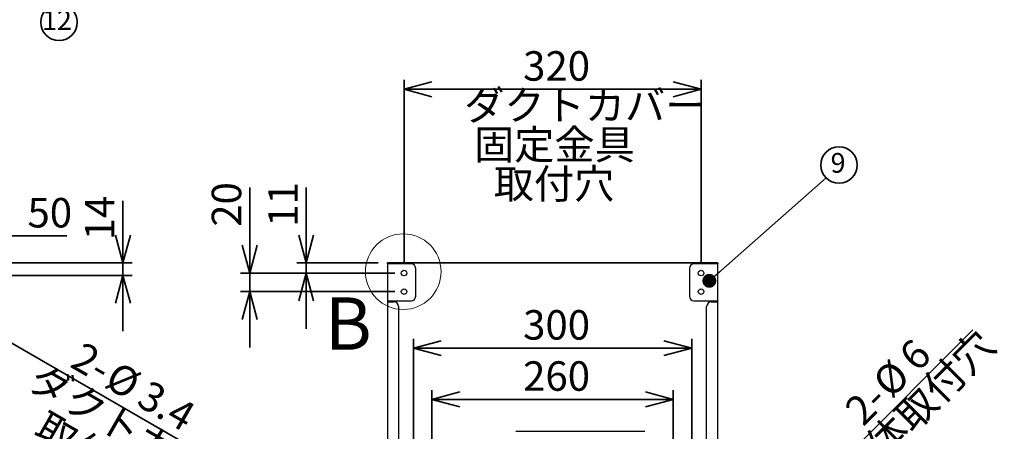
# Paper-space layout 'ﾓﾃﾞﾙ' of a CAD drawing. Units: millimetres. Extents: x 28 to 424, y 7 to 291.
# Drawn here: x 238 to 344, y 170 to 214 of the extents above; entities that cross this region are included whole.
import ezdxf

# ---------------------------------------------------------------- set-up
doc = ezdxf.new("R2010")
doc.units = ezdxf.units.MM
doc.styles.add('SLDTEXTSTYLE0', font='TXT', dxfattribs={"width": 0.75, "bigfont": 'bigfont'})
doc.styles.add('SLDTEXTSTYLE1', font='TXT', dxfattribs={"width": 0.7, "bigfont": 'bigfont'})
doc.styles.get("Standard").update_dxf_attribs({"font": 'txt', "bigfont": 'bigfont'})
doc.dimstyles.new('SLDDIMSTYLE1', dxfattribs={"dimtxt": 3.638021, "dimasz": 3, "dimexe": 0, "dimexo": 0.0625, "dimgap": 0.909505, "dimtad": 3, "dimdec": 0, "dimlfac": 10, "dimrnd": 1e-09, "dimzin": 12, "dimdsep": 46, "dimtxsty": 'SLDTEXTSTYLE1', "dimblk1": 'OPEN30', "dimblk2": 'OPEN30', "dimsah": 1, "dimcen": 0.09, "dimadec": 0, "dimazin": 3, "dimtfac": 1, "dimtdec": 0, "dimtmove": 0, "dimatfit": 0, "dimldrblk": 'OPEN30', "dimfxl": 1, "dimfrac": 2, "dimtolj": 1, "dimtzin": 12, "dimarcsym": 0})
doc.dimstyles.new('SLDDIMSTYLE3', dxfattribs={"dimtxt": 3.638021, "dimasz": 3, "dimexe": 0, "dimexo": 0.0625, "dimgap": 0.909505, "dimtad": 3, "dimdec": 1, "dimlfac": 10, "dimrnd": 1e-09, "dimzin": 12, "dimdsep": 46, "dimtxsty": 'SLDTEXTSTYLE1', "dimblk1": 'OPEN30', "dimblk2": 'OPEN30', "dimsah": 1, "dimcen": 0.09, "dimadec": 0, "dimazin": 3, "dimtfac": 1, "dimtdec": 1, "dimtofl": 0, "dimtmove": 0, "dimatfit": 3, "dimldrblk": 'OPEN30', "dimfxl": 1, "dimfrac": 2, "dimtolj": 1, "dimtzin": 12, "dimarcsym": 0})
doc.dimstyles.new('SLDDIMSTYLE4', dxfattribs={"dimtxt": 3.638021, "dimasz": 3, "dimexe": 0, "dimexo": 0.0625, "dimgap": 0.909505, "dimtad": 3, "dimdec": 1, "dimlfac": 10, "dimrnd": 1e-09, "dimzin": 12, "dimdsep": 46, "dimtxsty": 'SLDTEXTSTYLE1', "dimblk1": 'NONE', "dimblk2": 'OPEN30', "dimsah": 1, "dimcen": 0, "dimadec": 0, "dimazin": 3, "dimtfac": 1, "dimtdec": 1, "dimtmove": 0, "dimatfit": 3, "dimldrblk": 'NONE', "dimfxl": 1, "dimfrac": 2, "dimtolj": 1, "dimtzin": 12, "dimarcsym": 0})
doc.dimstyles.new('SLDDIMSTYLE5', dxfattribs={"dimtxt": 3.638021, "dimasz": 3, "dimexe": 0, "dimexo": 0.0625, "dimgap": 0.909505, "dimtad": 3, "dimdec": 1, "dimlfac": 10, "dimrnd": 1e-09, "dimzin": 12, "dimdsep": 46, "dimtxsty": 'SLDTEXTSTYLE1', "dimblk1": 'OPEN30', "dimblk2": 'OPEN30', "dimsah": 1, "dimcen": 0.09, "dimadec": 0, "dimazin": 3, "dimtfac": 1, "dimtdec": 1, "dimtmove": 0, "dimatfit": 0, "dimldrblk": 'OPEN30', "dimfxl": 1, "dimfrac": 2, "dimtolj": 1, "dimtzin": 12, "dimarcsym": 0})
doc.dimstyles.new('SLDDIMSTYLE6', dxfattribs={"dimtxt": 0.18, "dimasz": 1.5, "dimexe": 0, "dimexo": 0.0625, "dimgap": 0, "dimtad": 0, "dimtih": 1, "dimtoh": 1, "dimdec": 0, "dimrnd": 1e-09, "dimzin": 0, "dimdsep": 46, "dimtxsty": 'Standard', "dimblk1": 'DOT', "dimblk2": 'DOT', "dimsah": 1, "dimcen": 0.09, "dimadec": 0, "dimazin": 0, "dimtfac": 1.5, "dimtdec": 0, "dimtofl": 0, "dimtmove": 0, "dimatfit": 3, "dimldrblk": 'DOT', "dimfxl": 1, "dimfrac": 2, "dimtolj": 1, "dimtzin": 0, "dimarcsym": 0})

# ---------------------------------------------------------------- blocks, each defined once
blk = doc.blocks.new('_OPEN30')
at = {"color": 0, "linetype": 'ByBlock', "lineweight": -2}
for p, q in [((-1, 0.267949), (0, 0)), ((0, 0), (-1, -0.267949)), ((0, 0), (-1, 0))]:
    blk.add_line(p, q, dxfattribs=at)
blk = doc.blocks.new('_D_5')
at = {"color": 179, "linetype": 'Continuous', "lineweight": 35, "true_color": 0x212142}
for q in [(223.85, 186.93), (256.35, 168.16)]:
    blk.add_line((224.15, 186.76), q, dxfattribs=at)
at = {"color": 179, "linetype": 'Continuous', "lineweight": 35, "true_color": 0x212142, "xscale": 3, "yscale": 3, "rotation": 150}
blk.add_blockref('_OPEN30', (224.15, 186.76), dxfattribs=at)
at = {"color": 179, "linetype": 'Continuous', "lineweight": 35, "true_color": 0x212142, "char_height": 3.175, "attachment_point": 1, "rotation": 330, "style": 'SLDTEXTSTYLE1'}
for s, insert in [('2-', (244.37, 179.81)), ('%%c', (248.04, 177.7)), ('ダクトカバー', (239.79, 177.57)), ('3.4', (251.52, 175.68)), ('取付穴', (240.42, 172.32))]:
    blk.add_mtext(s, dxfattribs=dict(at, insert=insert))
blk = doc.blocks.new('_NONE')
blk = doc.blocks.new('_D_6')
at = {"color": 179, "linetype": 'Continuous', "lineweight": 35, "true_color": 0x212142}
for p, q in [((224, 187.84), (224, 192.09)), ((229, 154.2), (229, 192.09)), ((224, 191.09), (218, 191.09)), ((229, 191.09), (224, 191.09)), ((229, 191.09), (242.57, 191.09))]:
    blk.add_line(p, q, dxfattribs=at)
at = {"color": 179, "linetype": 'Continuous', "lineweight": 35, "true_color": 0x212142, "xscale": 3, "yscale": 3}
blk.add_blockref('_OPEN30', (224, 191.09), dxfattribs=at)
at = {"color": 179, "linetype": 'Continuous', "lineweight": 35, "true_color": 0x212142, "xscale": 3, "yscale": 3, "rotation": 180}
blk.add_blockref('_OPEN30', (229, 191.09), dxfattribs=at)
at = {"color": 179, "linetype": 'Continuous', "lineweight": 35, "true_color": 0x212142, "insert": (238.34, 195.18), "char_height": 3.175, "attachment_point": 1, "style": 'SLDTEXTSTYLE1'}
blk.add_mtext('50', dxfattribs=at)
blk = doc.blocks.new('_D_7')
at = {"color": 179, "linetype": 'Continuous', "lineweight": 35, "true_color": 0x212142}
for p, q in [((248.62, 188.19), (248.62, 194.86)), ((223.8, 188.19), (249.62, 188.19)), ((248.62, 188.19), (248.62, 186.84)), ((225, 186.84), (249.62, 186.84)), ((248.62, 186.84), (248.62, 180.84))]:
    blk.add_line(p, q, dxfattribs=at)
at = {"color": 179, "linetype": 'Continuous', "lineweight": 35, "true_color": 0x212142, "xscale": 3, "yscale": 3}
for p, rotation in [((248.62, 188.19), 270), ((248.62, 186.84), 90)]:
    blk.add_blockref('_OPEN30', p, dxfattribs=dict(at, rotation=rotation))
at = {"color": 179, "linetype": 'Continuous', "lineweight": 35, "true_color": 0x212142, "insert": (244.53, 190.62), "char_height": 3.175, "attachment_point": 1, "rotation": 90, "style": 'SLDTEXTSTYLE1'}
blk.add_mtext('14', dxfattribs=at)
blk = doc.blocks.new('SW_NOTE_7')
at = {"color": 0, "linetype": 'Continuous', "lineweight": 35}
blk.add_circle((1.39, -1.39), 1.96, dxfattribs=at)
at = {"color": 0, "linetype": 'Continuous', "lineweight": 35, "insert": (1.17, -0.09), "char_height": 2.117, "attachment_point": 2, "style": 'SLDTEXTSTYLE1'}
blk.add_mtext('12', dxfattribs=at)
blk = doc.blocks.new('_D_16')
at = {"color": 179, "linetype": 'Continuous', "lineweight": 35, "true_color": 0x212142}
for p, q in [((281.92, 152.7), (281.92, 174.49)), ((307.92, 152.7), (307.92, 174.49)), ((281.92, 173.49), (307.92, 173.49))]:
    blk.add_line(p, q, dxfattribs=at)
at = {"color": 179, "linetype": 'Continuous', "lineweight": 35, "true_color": 0x212142, "xscale": 3, "yscale": 3, "rotation": 180}
blk.add_blockref('_OPEN30', (281.92, 173.49, -0.18), dxfattribs=at)
at = {"color": 179, "linetype": 'Continuous', "lineweight": 35, "true_color": 0x212142, "xscale": 3, "yscale": 3}
blk.add_blockref('_OPEN30', (307.92, 173.49, -0.18), dxfattribs=at)
at = {"color": 179, "linetype": 'Continuous', "lineweight": 35, "true_color": 0x212142, "insert": (291.74, 177.59), "char_height": 3.175, "attachment_point": 1, "style": 'SLDTEXTSTYLE1'}
blk.add_mtext('260', dxfattribs=at)
blk = doc.blocks.new('_D_17')
at = {"color": 179, "linetype": 'Continuous', "lineweight": 35, "true_color": 0x212142}
for p, q in [((279.92, 151.7), (279.92, 180)), ((309.92, 151.7), (309.92, 180)), ((279.92, 179), (309.92, 179))]:
    blk.add_line(p, q, dxfattribs=at)
at = {"color": 179, "linetype": 'Continuous', "lineweight": 35, "true_color": 0x212142, "xscale": 3, "yscale": 3, "rotation": 180}
blk.add_blockref('_OPEN30', (279.92, 179, -0.18), dxfattribs=at)
at = {"color": 179, "linetype": 'Continuous', "lineweight": 35, "true_color": 0x212142, "xscale": 3, "yscale": 3}
blk.add_blockref('_OPEN30', (309.92, 179, -0.18), dxfattribs=at)
at = {"color": 179, "linetype": 'Continuous', "lineweight": 35, "true_color": 0x212142, "insert": (291.74, 183.1), "char_height": 3.175, "attachment_point": 1, "style": 'SLDTEXTSTYLE1'}
blk.add_mtext('300', dxfattribs=at)
blk = doc.blocks.new('_D_18')
at = {"color": 179, "linetype": 'Continuous', "lineweight": 35, "true_color": 0x212142}
for p, q in [((278.92, 188.09), (278.92, 207.89)), ((278.92, 206.89), (310.92, 206.89)), ((310.92, 188.09), (310.92, 207.89))]:
    blk.add_line(p, q, dxfattribs=at)
at = {"color": 179, "linetype": 'Continuous', "lineweight": 35, "true_color": 0x212142, "xscale": 3, "yscale": 3, "rotation": 180}
blk.add_blockref('_OPEN30', (278.92, 206.89, -0.18), dxfattribs=at)
at = {"color": 179, "linetype": 'Continuous', "lineweight": 35, "true_color": 0x212142, "xscale": 3, "yscale": 3}
blk.add_blockref('_OPEN30', (310.92, 206.89, -0.18), dxfattribs=at)
at = {"color": 179, "linetype": 'Continuous', "lineweight": 35, "true_color": 0x212142, "char_height": 3.175, "attachment_point": 1, "style": 'SLDTEXTSTYLE1'}
for s, insert in [('320', (291.74, 210.99)), ('ダクトカバー', (285.39, 206.75)), ('固定金具', (286.45, 202.52)), ('取付穴', (288.57, 198.29))]:
    blk.add_mtext(s, dxfattribs=dict(at, insert=insert))
blk = doc.blocks.new('_D_24')
at = {"color": 179, "linetype": 'Continuous', "lineweight": 35, "true_color": 0x212142}
for q in [(340.19, 180.98), (309.7, 150.49)]:
    blk.add_line((310.13, 150.91), q, dxfattribs=at)
at = {"color": 179, "linetype": 'Continuous', "lineweight": 35, "true_color": 0x212142, "xscale": 3, "yscale": 3, "rotation": 225}
blk.add_blockref('_OPEN30', (310.13, 150.91), dxfattribs=at)
at = {"color": 179, "linetype": 'Continuous', "lineweight": 35, "true_color": 0x212142, "attachment_point": 1, "rotation": 45, "style": 'SLDTEXTSTYLE1'}
for s, insert, char_height in [('本体取付穴', (325.33, 165.91), 3.175), ('6', (331.99, 178.56), 3.17), ('%%c', (329.14, 175.71), 3.175), ('2-', (326.15, 172.72), 3.175)]:
    blk.add_mtext(s, dxfattribs=dict(at, insert=insert, char_height=char_height))
blk = doc.blocks.new('_D_25')
at = {"color": 179, "linetype": 'Continuous', "lineweight": 35, "true_color": 0x212142}
for p, q in [((268.37, 188.19), (268.37, 196.31)), ((276.12, 188.19), (267.37, 188.19)), ((268.37, 188.19), (268.37, 187.09)), ((277.92, 187.09), (267.37, 187.09)), ((268.37, 187.09), (268.37, 181.09))]:
    blk.add_line(p, q, dxfattribs=at)
at = {"color": 179, "linetype": 'Continuous', "lineweight": 35, "true_color": 0x212142, "xscale": 3, "yscale": 3}
for p, rotation in [((268.37, 188.19, -0.18), 270), ((268.37, 187.09, -0.18), 90)]:
    blk.add_blockref('_OPEN30', p, dxfattribs=dict(at, rotation=rotation))
at = {"color": 179, "linetype": 'Continuous', "lineweight": 35, "true_color": 0x212142, "insert": (264.28, 192.08), "char_height": 3.175, "attachment_point": 1, "rotation": 90, "style": 'SLDTEXTSTYLE1'}
blk.add_mtext('11', dxfattribs=at)
blk = doc.blocks.new('_D_26')
at = {"color": 179, "linetype": 'Continuous', "lineweight": 35, "true_color": 0x212142}
for p, q in [((262.28, 187.09), (262.28, 196.31)), ((277.92, 187.09), (261.28, 187.09)), ((262.28, 187.09), (262.28, 185.09)), ((277.92, 185.09), (261.28, 185.09)), ((262.28, 185.09), (262.28, 179.09))]:
    blk.add_line(p, q, dxfattribs=at)
at = {"color": 179, "linetype": 'Continuous', "lineweight": 35, "true_color": 0x212142, "xscale": 3, "yscale": 3}
for p, rotation in [((262.28, 187.09, -0.18), 270), ((262.28, 185.09, -0.18), 90)]:
    blk.add_blockref('_OPEN30', p, dxfattribs=dict(at, rotation=rotation))
at = {"color": 179, "linetype": 'Continuous', "lineweight": 35, "true_color": 0x212142, "insert": (258.19, 192.08), "char_height": 3.175, "attachment_point": 1, "rotation": 90, "style": 'SLDTEXTSTYLE1'}
blk.add_mtext('20', dxfattribs=at)
blk = doc.blocks.new('SW_NOTE_16')
at = {"color": 0, "linetype": 'Continuous', "lineweight": 35}
blk.add_circle((1.39, 1.39), 1.96, dxfattribs=at)
at = {"color": 0, "linetype": 'Continuous', "lineweight": 35, "insert": (1.28, 2.68), "char_height": 2.12, "attachment_point": 2, "style": 'SLDTEXTSTYLE1'}
blk.add_mtext('9', dxfattribs=at)
blk = doc.blocks.new('_DOT')
at = {"color": 0, "linetype": 'ByBlock', "lineweight": -2}
blk.add_line((-0.5, 0), (-1, 0), dxfattribs=at)
at = {"color": 0, "linetype": 'ByBlock', "const_width": 0.5}
blk.add_lwpolyline([(-0.25, 0, 1), (0.25, 0, 1)], format="xyb", close=True, dxfattribs=at)

psp = doc.layouts.new('ﾓﾃﾞﾙ')

# ---------------------------------------------------------------- linework, layer by layer
at = {"color": 7, "linetype": 'Continuous', "lineweight": 25}
for p, q in [((277.117, 188.092), (277.117, 188.192)), ((277.167, 188.192), (277.117, 188.192)), ((277.167, 188.092), (277.117, 188.092)), ((277.117, 188.092), (277.117, 187.792)), ((277.117, 187.792), (277.117, 183.992)), ((277.217, 188.192), (277.167, 188.192)), ((277.167, 188.179), (277.167, 188.192)), ((277.167, 184.092), (277.167, 188.092)), ((277.307, 188.092), (277.167, 188.092)), ((278.017, 188.192), (277.217, 188.192)), ((278.017, 188.142), (277.217, 188.142)), ((277.217, 188.14), (277.237, 188.142)), ((277.217, 188.142), (277.217, 188.14)), ((277.217, 188.092), (277.217, 188.14)), ((279.667, 188.092), (277.307, 188.092)), ((278.317, 188.192), (278.017, 188.192)), ((278.017, 188.142), (278.317, 188.142)), ((278.317, 188.142), (278.317, 188.192)), ((278.337, 188.192), (278.317, 188.192)), ((278.337, 188.142), (278.317, 188.142)), ((278.337, 188.192), (278.337, 188.142)), ((311.497, 188.192), (278.337, 188.192)), ((311.497, 188.142), (278.337, 188.142)), ((312.527, 188.092), (310.167, 188.092)), ((311.497, 188.192), (311.497, 188.142)), ((311.517, 188.192), (311.497, 188.192)), ((311.517, 188.142), (311.497, 188.142)), ((311.517, 188.192), (311.517, 188.142)), ((311.817, 188.192), (311.517, 188.192)), ((311.517, 188.142), (311.817, 188.142)), ((312.617, 188.192), (311.817, 188.192)), ((311.817, 188.142), (312.617, 188.142)), ((312.667, 188.092), (312.527, 188.092)), ((312.617, 188.14), (312.597, 188.142)), ((312.667, 188.192), (312.617, 188.192)), ((312.617, 188.142), (312.617, 188.14)), ((312.617, 188.14), (312.617, 188.092)), ((312.667, 188.192), (312.667, 188.179)), ((312.667, 188.192), (312.717, 188.192)), ((312.667, 188.092), (312.717, 188.092)), ((312.667, 188.092), (312.667, 184.092)), ((312.717, 188.192), (312.717, 188.092)), ((312.717, 187.792), (312.717, 188.092)), ((312.717, 183.992), (312.717, 187.792)), ((280.167, 184.592), (280.167, 187.592)), ((309.667, 187.592), (309.667, 184.592)), ((277.117, 183.992), (277.117, 152.819)), ((277.217, 183.992), (277.117, 183.992)), ((277.167, 183.992), (277.167, 184.092)), ((277.167, 184.092), (277.307, 184.092)), ((277.217, 183.992), (277.817, 183.992)), ((277.307, 184.092), (279.667, 184.092)), ((310.167, 184.092), (312.527, 184.092)), ((312.017, 183.992), (312.617, 183.992)), ((312.527, 184.092), (312.667, 184.092)), ((312.717, 183.992), (312.617, 183.992)), ((312.667, 183.992), (312.667, 184.092)), ((312.717, 152.819), (312.717, 183.992)), ((278.317, 183.492), (278.317, 152.819)), ((311.517, 152.819), (311.517, 183.492)), ((290.967, 170.049), (304.867, 170.049))]:
    psp.add_line(p, q, dxfattribs=at)
at = {"color": 7, "linetype": 'Continuous', "lineweight": 18}
psp.add_circle((278.828, 187.247), 4.074, dxfattribs=at)
at = {"color": 7, "linetype": 'Continuous', "lineweight": 25}
for centre in [(278.917, 187.092), (310.917, 187.092), (278.917, 185.092), (310.917, 185.092)]:
    psp.add_circle(centre, 0.3, dxfattribs=at)
for centre, radius, start, end in [((277.217, 188.092), 0.1, 90, 180), ((277.217, 188.092), 0.05, 90, 180), ((279.667, 187.592), 0.5, 0, 90), ((310.167, 187.592), 0.5, 90, 180), ((312.617, 188.092), 0.1, 0, 90), ((312.617, 188.092), 0.05, 0, 90), ((279.667, 184.592), 0.5, 270, 0), ((310.167, 184.592), 0.5, 180, 270), ((277.817, 183.492), 0.5, 0, 90), ((312.017, 183.492), 0.5, 90, 180)]:
    psp.add_arc(centre, radius, start, end, dxfattribs=at)

# ---------------------------------------------------------------- block references
at = {"color": 179, "linetype": 'Continuous', "lineweight": 35, "true_color": 0x212142}
for name, p in [('SW_NOTE_7', (240.347, 215.491)), ('SW_NOTE_16', (324.393, 197.341))]:
    psp.add_blockref(name, p, dxfattribs=at)

# ---------------------------------------------------------------- texts
at = {"color": 7, "linetype": 'Continuous', "lineweight": 18, "insert": (270.372, 184.474), "char_height": 5.644, "attachment_point": 1, "style": 'SLDTEXTSTYLE0'}
psp.add_mtext('B', dxfattribs=at)

# ---------------------------------------------------------------- dimensions: what is measured, and where the dimension line sits
at = {"color": 179, "linetype": 'Continuous', "lineweight": 35, "true_color": 0x212142}
for base, p1, p2, dimstyle, picture, middle in [((310.917, 194.192), (278.917, 187.092), (310.917, 187.092), 'SLDDIMSTYLE3', '_D_18', (294.917, 194.192)), ((224.001, 191.092), (229.001, 153.199), (224.001, 186.842), 'SLDDIMSTYLE5', '_D_6', (240.457, 191.092)), ((309.917, 179.005), (279.917, 150.699), (309.917, 150.699), 'SLDDIMSTYLE3', '_D_17', (294.917, 179.005)), ((307.917, 173.494), (281.917, 151.699), (307.917, 151.699), 'SLDDIMSTYLE3', '_D_16', (294.917, 173.494))]:
    dim = psp.add_linear_dim(base=base, p1=p1, p2=p2, dimstyle=dimstyle, dxfattribs=at)
    dim.commit()
    dim.dimension.update_dxf_attribs({"geometry": picture, "text_midpoint": middle, "dimtype": 160})
for base, p1, p2, dimstyle, picture, middle in [((262.281, 185.092), (278.917, 187.092), (278.917, 185.092), 'SLDDIMSTYLE5', '_D_26', (262.281, 194.192)), ((268.373, 187.092), (277.117, 188.192), (278.917, 187.092), 'SLDDIMSTYLE5', '_D_25', (268.373, 194.192)), ((248.623002625, 186.842091682), (222.800841774, 188.192091682), (224.000841775, 186.842091682), 'SLDDIMSTYLE1', '_D_7', (248.623002625, 192.741369943))]:
    dim = psp.add_linear_dim(base=base, p1=p1, p2=p2, angle=90, dimstyle=dimstyle, dxfattribs=at)
    dim.commit()
    dim.dimension.update_dxf_attribs({"geometry": picture, "text_midpoint": middle, "dimtype": 160})
for p1, p2, picture, middle in [((223.854, 186.927), (224.148, 186.757), '_D_5', (248.153, 172.898)), ((309.705, 150.487), (310.129, 150.911), '_D_24', (332.712, 173.494))]:
    dim = psp.add_diameter_dim_2p(p1=p1, p2=p2, text='2-<>', dimstyle='SLDDIMSTYLE4', dxfattribs=at)
    dim.commit()
    dim.dimension.update_dxf_attribs({"geometry": picture, "text_midpoint": middle, "dimtype": 163})

# ---------------------------------------------------------------- leaders
psp.add_leader([(311.805, 186.257), (324.393, 197.341)], dimstyle='SLDDIMSTYLE6', dxfattribs=at)

doc.saveas('drawing.dxf')
